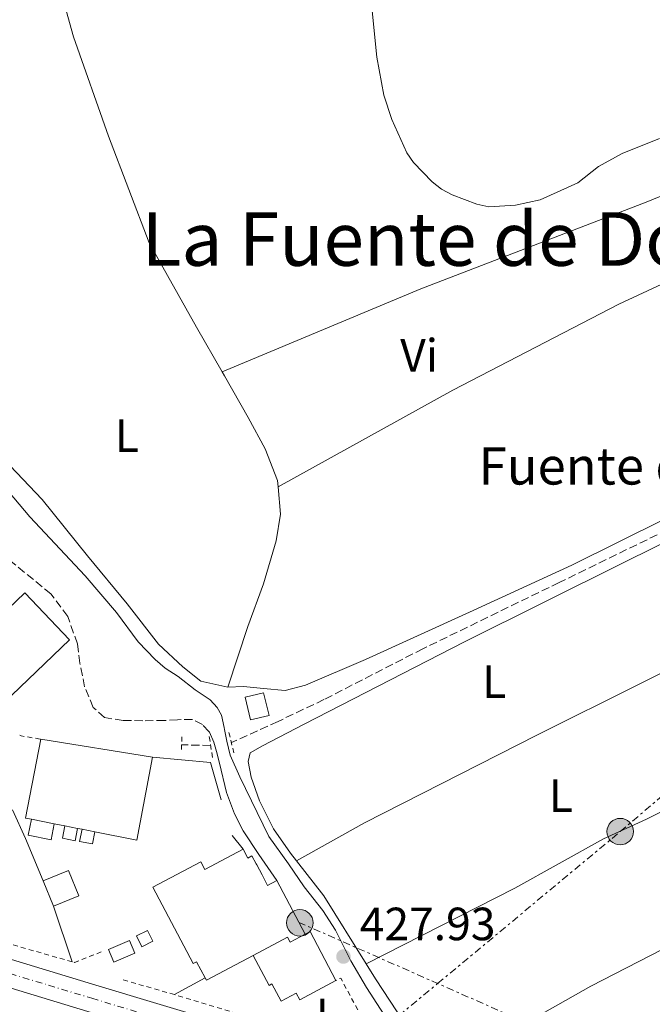
# Model space of a CAD drawing. Units: metres. Extents: x 576928 to 580378, y 4712665 to 4715016.
# Drawn here: x 579952 to 580088, y 4713551 to 4713762 of the extents above; entities that cross this region are included whole.
import ezdxf
from ezdxf.enums import TextEntityAlignment as Align

# ---------------------------------------------------------------- set-up
doc = ezdxf.new("R2010")
doc.units = ezdxf.units.M
doc.header["$MEASUREMENT"] = 0
for name, pattern in [('DGN Style 2', [1.7399219301090239, 1.043953158065414, -0.6959687720436097]), ('DGN Style 3', [2.435890702152634, 1.739921930109024, -0.6959687720436097]), ('DGN Style 4', [2.7856150101045474, 1.391937544087219, -0.6959687720436097, 0.001739921930109024, -0.6959687720436097]), ('DGN Style 7', [3.4798438602180486, 1.565929737098122, -0.6959687720436097, 0.5219765790327072, -0.6959687720436097])]:
    doc.linetypes.add(name, pattern=pattern)
for name, color, linetype, lineweight in [('Barranco lineal', 142, 'DGN Style 3', 13), ('Camino', 7, 'DGN Style 3', 0), ('Carretera', 9, 'Continuous', 0), ('Chamizo-cobertizo', 1, 'Continuous', 0), ('Cota de punto acotado terreno', 7, 'Continuous', 0), ('Curva de nivel intermedia', 30, 'Continuous', 0), ('Edificio', 1, 'Continuous', 13), ('Eje de carretera', 7, 'DGN Style 4', 0), ('Estanque', 4, 'Continuous', 0), ('Etiqueta de uso rústico', 92, 'Continuous', 0), ('Línea  de muro-pared o tapia', 1, 'Continuous', 13), ('Línea blanca (vial)', 7, 'Continuous', 13), ('Línea de asfalto', 7, 'Continuous', 13), ('Línea de cambio de uso (parcela vista)', 92, 'Continuous', 0), ('Línea eléctrica', 6, 'DGN Style 7', 0), ('Margen derecho', 7, 'Continuous', 0), ('Nave industrial', 1, 'Continuous', 13), ('Pontón-alcantarilla (pasos de agua)', 1, 'DGN Style 2', 0), ('Poste tendido eléctrico', 7, 'Continuous', 0), ('Punto acotado terreno (símbolo)', 7, 'Continuous', 0), ('Texto de Fuente', 4, 'Continuous', 0), ('Texto de Área (paraje) menor', 7, 'Continuous', 0), ('Transformador', 7, 'Continuous', 0), ('Verja', 7, 'DGN Style 2', 0), ('Zona ajardinada', 92, 'Continuous', 0)]:
    doc.layers.add(name, color=color, linetype=linetype, lineweight=lineweight)
doc.styles.add('Style-Arial', font='arial.ttf')

# ---------------------------------------------------------------- blocks, each defined once
blk = doc.blocks.new('5PATER')
at = {"layer": 'Estanque', "linetype": 'Continuous', "lineweight": 0}
h = blk.add_hatch(color=51, dxfattribs=at)
edge = h.paths.add_edge_path()
edge.add_ellipse((0, 0), major_axis=(-0.1095731443231308, -0.1110710700762829), ratio=0.9994222409660317, start_angle=0, end_angle=360)
blk = doc.blocks.new('5PELE')
at = {"layer": 'Transformador', "linetype": 'Continuous', "lineweight": 0}
h = blk.add_hatch(color=9, dxfattribs=at)
edge = h.paths.add_edge_path()
edge.add_arc((-2.000000476837158e-05, 0), 0.2850000000000001, 0, 360)
at = {"layer": 'Transformador', "color": 252, "linetype": 'Continuous', "lineweight": 0}
blk.add_circle((-2.000000476837158e-05, 0), 0.2850000000000001, dxfattribs=at)

msp = doc.modelspace()

# ---------------------------------------------------------------- linework, layer by layer
at = {"layer": 'Barranco lineal', "color": 142, "linetype": 'DGN Style 3', "lineweight": 13, "elevation": 426.2599999999948, "flags": 128}
msp.add_lwpolyline([(579992.6299999999, 4713606.34), (579986.3899999997, 4713606.480000001)], dxfattribs=at)
at = {"layer": 'Barranco lineal', "color": 142, "linetype": 'DGN Style 3', "lineweight": 13}
msp.add_polyline3d([(580181.0899999999, 4713706.810000001, 427.0500000000029), (580177.1399999997, 4713700.34, 427.0500000000029), (580172.9600000001, 4713695.07, 427.0099999999948), (580168.1699999999, 4713691.77, 426.8699999999953), (580152.9400000004, 4713682.970000001, 426.7899999999936), (580124.1200000001, 4713668.619999999, 426.7899999999936), (580095.1200000001, 4713654.800000001, 426.429999999993), (580067.5099999999, 4713641.34, 426.2599999999948), (580038.2300000004, 4713627.109999999, 426.3000000000029), (580016.9699999997, 4713616.210000001, 426.3000000000029), (580007.0999999996, 4713611.52, 426.3000000000029), (579997.0700000003, 4713606.980000001, 426.679999999993)], dxfattribs=at)
at = {"layer": 'Camino', "color": 7, "linetype": 'DGN Style 3', "lineweight": 0}
msp.add_polyline3d([(579992.199999998, 4713609.350000001, 428.570000000007), (579990.8799999993, 4713610.850000001, 428.3300000000017), (579988.690000001, 4713611.910000001, 428.2700000000041), (579985.4999999992, 4713611.880000002, 428.0000000000001), (579982.7399999987, 4713611.710000002, 427.8300000000018), (579978.0300000014, 4713611.66, 427.6100000000006), (579973.8200000003, 4713611.689999999, 427.5599999999976), (579969.8199999994, 4713612.369999999, 427.3899999999995), (579967.3999999987, 4713614.52, 427.3899999999995), (579965.539999999, 4713618.930000001, 427.3899999999995), (579964.550000001, 4713624.000000001, 427.3399999999966), (579963.999999999, 4713628.200000001, 427.2799999999988), (579961.909999999, 4713634.060000001, 427.0599999999978), (579958.2999999992, 4713638.880000001, 426.8999999999943), (579949.3000000004, 4713646.270000001, 426.6199999999955), (579936.609999999, 4713659.630000002, 426.3999999999942), (579925.6799999991, 4713671.270000001, 426.3999999999942), (579919.9600000014, 4713677.090000001, 426.5099999999947), (579917.3299999983, 4713679.029999999, 426.5099999999947), (579914.8500000017, 4713680.16, 426.5099999999947), (579914.0499999993, 4713680.230000001, 426.4600000000065), (579913.1000000016, 4713680.020000001, 426.2299999999959)], dxfattribs=at)
at = {"layer": 'Carretera', "color": 9, "linetype": 'Continuous', "lineweight": 0}
for points in [[(579936.6099999995, 4713564.359999999, 426.2599999999948), (579967.949999999, 4713554.880000002, 427.8000000000029), (579994.8599999984, 4713546.810000001, 428.9400000000023)], [(579966.2500000002, 4713549.230000001, 427.8000000000029), (579934.8599999994, 4713558.730000001, 426.2599999999948)]]:
    msp.add_polyline3d(points, dxfattribs=at)
at = {"layer": 'Chamizo-cobertizo', "color": 1, "linetype": 'Continuous', "lineweight": 0, "flags": 128}
for points, elevation in [([(579954.1299999999, 4713590.51), (579953.4500000002, 4713587.08), (579958.3399999999, 4713586.109999999), (579959.0199999996, 4713589.539999999)], 429.820000000007), ([(579961.2999999998, 4713589.09), (579960.7699999996, 4713586.42), (579963.5099999999, 4713585.880000001), (579964.04, 4713588.550000001)], 428.8999999999942), ([(579964.9900000002, 4713588.359999999), (579964.4800000004, 4713585.76), (579967.2300000004, 4713585.220000001), (579967.75, 4713587.810000001)], 428.8999999999942), ([(579958.8399999999, 4713571.84), (579964.29, 4713574.050000001), (579962.0899999999, 4713579.480000001), (579956.6299999999, 4713577.27)], 429.9499999999971), ([(579956.6299999999, 4713577.27), (579958.8399999999, 4713571.84)], 429.9499999999971), ([(579979.0300000003, 4713566.65), (579976.6699999999, 4713565.460000001), (579977.8300000001, 4713563.140000001), (579980.2000000002, 4713564.32), (579979.0300000003, 4713566.65)], 430.2599999999948)]:
    msp.add_lwpolyline(points, dxfattribs=dict(at, elevation=elevation))
for points, elevation in [([(579964.29, 4713574.050000001), (579958.8399999999, 4713571.84), (579956.6299999999, 4713577.27), (579962.0899999999, 4713579.480000001), (579964.29, 4713574.050000001)], 429.9499999999971), ([(579980.2000000002, 4713564.32), (579977.8300000001, 4713563.140000001), (579976.6699999999, 4713565.460000001), (579979.0300000003, 4713566.65), (579980.2000000002, 4713564.32)], 430.2599999999948)]:
    msp.add_lwpolyline(points, close=True, dxfattribs=dict(at, elevation=elevation))
at = {"layer": 'Chamizo-cobertizo', "color": 1, "linetype": 'Continuous', "lineweight": 0, "extrusion": (0.01717313924823043, -0.04055018743782393, 0.999029912258446), "elevation": -180746.3454604696, "flags": 128}
msp.add_lwpolyline([(2372219.240154707, 4110224.289649616), (2372214.342379702, 4110224.289649616), (2372214.353364282, 4110227.241730126), (2372219.247239557, 4110227.232530796), (2372219.240154707, 4110224.289649616)], close=True, dxfattribs=at)
at = {"layer": 'Chamizo-cobertizo', "color": 1, "linetype": 'Continuous', "lineweight": 0, "extrusion": (0.01717313924823043, -0.04055018743782393, 0.999029912258446), "elevation": -180746.3453793692, "flags": 128}
msp.add_lwpolyline([(2372219.247239557, 4110227.232530796), (2372214.353364282, 4110227.241730126), (2372214.342379702, 4110224.289649616), (2372219.240154707, 4110224.289649616), (2372219.247239557, 4110227.232530796)], dxfattribs=at)
at = {"layer": 'Chamizo-cobertizo', "color": 1, "linetype": 'Continuous', "lineweight": 0}
for points in [[(580005.1699999999, 4713612.800000001, 430.5899999999965), (580001.2000000002, 4713611.850000001, 430.3500000000058), (580000.04, 4713616.710000001, 430.3500000000058), (580004, 4713617.66, 430.7400000000052)], [(579959.0199999996, 4713589.539999999, 430.9900000000052), (579958.3399999999, 4713586.109999999, 429.820000000007), (579953.4500000002, 4713587.08, 429.820000000007), (579954.1299999999, 4713590.51, 429.820000000007)], [(579964.04, 4713588.550000001, 431.1199999999953), (579963.5099999999, 4713585.880000001, 428.8999999999942), (579960.7699999996, 4713586.42, 428.8999999999942), (579961.2999999998, 4713589.09, 428.8999999999942)], [(579967.75, 4713587.810000001, 431.2200000000012), (579967.2300000004, 4713585.220000001, 428.8999999999942), (579964.4800000004, 4713585.76, 428.8999999999942), (579964.9900000002, 4713588.359999999, 428.8999999999942)]]:
    msp.add_polyline3d(points, close=True, dxfattribs=at)
msp.add_polyline3d([(580001.2000000002, 4713611.850000001, 430.3500000000058), (580000.04, 4713616.710000001, 430.3500000000058), (580004, 4713617.66, 430.7400000000052), (580005.1699999999, 4713612.800000001, 430.5899999999965), (580001.2000000002, 4713611.850000001, 430.3500000000058)], dxfattribs=at)
at = {"layer": 'Curva de nivel intermedia', "color": 30, "linetype": 'Continuous', "lineweight": 0, "elevation": 430, "flags": 128}
msp.add_lwpolyline([(580027.2300000022, 4713764.84), (580028.3099999996, 4713754.130000001), (580029.8499999996, 4713745.949999998), (580031.5500000005, 4713740.730000001), (580034.8000000005, 4713733.619999999), (580036.2100000009, 4713731.490000002), (580040.2200000008, 4713727.369999999), (580042.2000000012, 4713725.769999999), (580044.5300000003, 4713724.56), (580049.8299999998, 4713722.559999999), (580052.3800000002, 4713722.009999999), (580058.1400000004, 4713722.38), (580063.3900000007, 4713723.539999999), (580071.5, 4713727.15), (580075.9700000003, 4713730.680000001), (580081.0199999996, 4713733.480000001), (580089.0799999996, 4713736.679999999)], dxfattribs=at)
at = {"layer": 'Edificio', "color": 51, "linetype": 'Continuous', "lineweight": 13, "extrusion": (0.268782247015577, 0.1424469187152552, 0.9526095627473969), "elevation": 827744.3657401169, "flags": 128}
msp.add_lwpolyline([(3893223.25714643, -2590708.352609319), (3893223.260265452, -2590709.601805169), (3893211.365518713, -2590709.601805169)], dxfattribs=at)
at = {"layer": 'Edificio', "color": 1, "linetype": 'Continuous', "lineweight": 13}
msp.add_polyline3d([(580001.7599999999, 4713561.26, 435.4100000000035), (580009.1399999997, 4713565.17, 436.0299999999989), (580009.7100000001, 4713564.100000001, 436.0299999999989), (580012.9299999997, 4713565.810000001, 434.8699999999953), (580013.9800000004, 4713566.369999999, 434.4900000000052), (580019.5499999998, 4713555.859999999, 434.4900000000052), (580011.75, 4713551.730000001, 434.4900000000052), (580010.9900000002, 4713553.17, 435.6699999999983), (580007.75, 4713551.449999999, 435.5399999999936), (580005.79, 4713555.16, 435.4100000000035), (580005.1699999999, 4713554.83, 435.4100000000035)], close=True, dxfattribs=at)
at = {"layer": 'Edificio', "color": 51, "linetype": 'Continuous', "lineweight": 13}
for points in [[(580001.7599999999, 4713561.26, 435.4100000000035), (580009.1399999997, 4713565.17, 436.0299999999989), (580009.7100000001, 4713564.100000001, 436.0299999999989), (580012.9299999997, 4713565.810000001, 434.8699999999953)], [(580019.5499999998, 4713555.859999999, 434.4900000000052), (580011.75, 4713551.730000001, 434.4900000000052), (580010.9900000002, 4713553.17, 435.6699999999983), (580007.75, 4713551.449999999, 435.5399999999936), (580005.79, 4713555.16, 435.4100000000035), (580005.1699999999, 4713554.83, 435.4100000000035), (580001.7599999999, 4713561.26, 435.4100000000035)]]:
    msp.add_polyline3d(points, dxfattribs=at)
at = {"layer": 'Eje de carretera', "color": 7, "linetype": 'DGN Style 4', "lineweight": 0}
msp.add_polyline3d([(579935.7399999973, 4713561.540000001, 426.2599999999948), (579967.1000000014, 4713552.050000001, 427.8000000000029), (579993.9999999995, 4713543.99, 428.9400000000023), (580006.0100000014, 4713540.310000001, 429.3999999999941), (580011.9999999994, 4713538.42, 429.520000000004), (580017.7799999996, 4713536.510000002, 429.5299999999989), (580029.2699999985, 4713532.460000001, 429.4199999999984), (580034.6599999998, 4713530.500000001, 429.3399999999965), (580037.3099999984, 4713529.400000001, 429.350000000006), (580044.6900000012, 4713526.090000001, 429.1399999999995), (580159.7499999994, 4713460.24, 425.5700000000071), (580272.55, 4713393.430000001, 424.6100000000007), (580287.4915574668, 4713387.454612876, 424.6037999999971)], dxfattribs=at)
at = {"layer": 'Línea  de muro-pared o tapia', "color": 1, "linetype": 'Continuous', "lineweight": 13, "extrusion": (0.008623559018701769, 0.02374139047123183, 0.99968093940434), "elevation": 117338.5945881295, "flags": 128}
msp.add_lwpolyline([(1064097.105968906, -4626910.203687189), (1064101.986201596, -4626916.933949361), (1064114.071376685, -4626913.766767163)], dxfattribs=at)
at = {"layer": 'Línea  de muro-pared o tapia', "color": 1, "linetype": 'Continuous', "lineweight": 13, "extrusion": (-0.0814934846938309, 0.09998360307775486, 0.991646152147048), "elevation": 424441.6411996354, "flags": 128}
msp.add_lwpolyline([(-3427580.710010832, -3259726.097056364), (-3427580.710010832, -3259729.895858807)], dxfattribs=at)
at = {"layer": 'Línea  de muro-pared o tapia', "color": 1, "linetype": 'Continuous', "lineweight": 13, "elevation": 431.320000000007, "flags": 128}
msp.add_lwpolyline([(579991.4199999999, 4713556.449999999), (579984.8899999997, 4713552.84)], dxfattribs=at)
at = {"layer": 'Línea blanca (vial)', "color": 7, "linetype": 'Continuous', "lineweight": 13}
for points in [[(579812.6999999996, 4713598.790000003, 422.229999999996), (579827.4699999974, 4713594.300000002, 422.2599999999949), (579841.3700000002, 4713589.930000001, 422.3699999999955), (579850.6099999984, 4713586.920000002, 422.5200000000043), (579869.0300000005, 4713580.770000001, 422.9600000000065), (579879.2800000011, 4713577.310000001, 423.3000000000029), (579886.1099999996, 4713575.000000001, 423.5899999999967), (579899.7499999986, 4713570.37, 424.2799999999989), (579916.109999998, 4713564.750000001, 425.2899999999937), (579922.3399999996, 4713562.680000001, 425.6199999999955), (579934.8599999989, 4713558.730000001, 426.2599999999948), (579966.2499999999, 4713549.230000002, 427.8000000000029), (579993.1400000012, 4713541.17, 428.9400000000023), (580006.0599999983, 4713537.390000002, 429.4700000000013), (580012.7199999992, 4713535.380000001, 429.5800000000018), (580015.6700000018, 4713534.450000001, 429.570000000007), (580021.5399999992, 4713532.510000001, 429.4900000000054), (580025.9200000024, 4713530.970000001, 429.429999999993), (580029.0799999984, 4713529.790000003, 429.3999999999941), (580035.3099999981, 4713527.24, 429.300000000003), (580043.4100000004, 4713523.78, 429.0800000000018), (580043.9600000003, 4713523.529999999, 429.0599999999977)], [(579928.8199999994, 4713566.82, 425.8600000000006), (579936.609999999, 4713564.359999999, 426.2599999999948), (579967.9499999986, 4713554.880000004, 427.8000000000029), (579994.8599999979, 4713546.810000001, 428.9400000000023), (580006.8999999987, 4713543.120000001, 429.350000000006), (580012.9099999992, 4713541.220000001, 429.4700000000013), (580018.7299999995, 4713539.310000002, 429.5099999999948), (580023.5699999988, 4713537.600000001, 429.4799999999959)]]:
    msp.add_polyline3d(points, dxfattribs=at)
at = {"layer": 'Línea de asfalto', "color": 7, "linetype": 'Continuous', "lineweight": 13}
for points in [[(580006.8200000006, 4713577.340000002, 428.8800000000048), (580002.9899999973, 4713582.960000001, 428.7700000000043), (579999.600000001, 4713588.01, 428.7700000000043), (579997.7500000001, 4713591.689999999, 428.6600000000035), (579996.0300000013, 4713596.24, 428.6000000000059), (579994.5199999983, 4713602.540000001, 428.6000000000059), (579993.9100000003, 4713605.070000002, 428.6000000000059), (579993.3099999989, 4713607.029999999, 428.6000000000059), (579992.35, 4713609.190000001, 428.6000000000059), (579992.199999998, 4713609.350000001, 428.570000000007)], [(580031.3099999991, 4713546.320000002, 429.429999999993), (580026.0900000001, 4713554.350000001, 429.1000000000058), (580022.760000002, 4713560.119999999, 429.1000000000058), (580019.4299999992, 4713566.690000001, 429.1000000000058), (580016.699999998, 4713570.940000001, 429.0399999999937), (580012.7300000003, 4713575.980000001, 429.0399999999937), (580009.3399999996, 4713580.949999999, 428.9900000000052), (580005.1499999987, 4713586.78, 428.6000000000059), (579998.9200000013, 4713599.640000002, 428.7100000000065), (579996.8400000005, 4713604.26, 428.6600000000035), (579996.0899999995, 4713607.300000002, 428.6000000000059), (579995.629999999, 4713609.750000002, 428.6000000000059)]]:
    msp.add_polyline3d(points, dxfattribs=at)
at = {"layer": 'Línea de cambio de uso (parcela vista)', "color": 92, "linetype": 'Continuous', "lineweight": 0, "extrusion": (-0.6403105671427066, -0.2489548894362885, 0.7266524895926189), "elevation": -1544510.244294868, "flags": 128}
msp.add_lwpolyline([(-4183056.636712962, 1634264.990893754), (-4183049.862102053, 1634265.500351317), (-4183040.029470032, 1634265.820581784)], dxfattribs=at)
at = {"layer": 'Línea de cambio de uso (parcela vista)', "color": 92, "linetype": 'Continuous', "lineweight": 0, "extrusion": (0.0997128682050967, 0.05173597017440397, 0.9936703343183927), "elevation": 302122.0005645197, "flags": 128}
msp.add_lwpolyline([(3916814.04561896, -2668624.023062035), (3916804.644494361, -2668625.803442975), (3916787.507854898, -2668627.138728679)], dxfattribs=at)
at = {"layer": 'Línea de cambio de uso (parcela vista)', "color": 92, "linetype": 'Continuous', "lineweight": 0, "extrusion": (-0.007670875170155061, 0.02250374681156435, 0.9997173295754981), "elevation": 102051.5645725386, "flags": 128}
msp.add_lwpolyline([(-2069737.910465791, -4273158.362358881), (-2069737.910465792, -4273145.744177554)], dxfattribs=at)
at = {"layer": 'Línea de cambio de uso (parcela vista)', "color": 92, "linetype": 'Continuous', "lineweight": 0}
for points in [[(579957.7599999999, 4713779.57, 428.3899999999995), (579958.7000000002, 4713774.52, 428.2400000000052), (579963.1900000004, 4713758.529999999, 427.5800000000018), (579970.6799999997, 4713737.15, 427.8600000000006), (579979.4299999997, 4713714.289999999, 428.6100000000006), (579989.6100000005, 4713696.140000001, 429.0800000000018), (579995.1200000001, 4713686.600000001, 429.0800000000018)], [(579867.7599999999, 4713765.199999999, 425.9900000000052), (579876.6299999999, 4713755.050000001, 426.0899999999965), (579899.54, 4713721.609999999, 426.929999999993), (579922.4000000004, 4713694.34, 427.679999999993), (579935.1299999999, 4713679.91, 427.7700000000041), (579945.3399999999, 4713670.77, 427.7700000000041), (579956.4299999997, 4713659.16, 427.9600000000065), (579966.1799999997, 4713647.050000001, 428.4199999999983), (579974.6699999999, 4713636.77, 428.7100000000065), (579981.4199999999, 4713628.09, 429.3600000000006), (579986.6500000004, 4713623.210000001, 429.3600000000006), (579990.5099999999, 4713620.16, 429.4499999999971), (579996.3200000003, 4713618.859999999, 429.5500000000029)], [(579995.1200000001, 4713686.600000001, 429.0800000000018), (580037.75, 4713704.4, 430.5800000000018), (580086.1600000003, 4713723.029999999, 429.8300000000018), (580122.0300000003, 4713737.710000001, 430.5800000000018), (580148.5599999996, 4713749.470000001, 430.8999999999942)], [(579996.3200000003, 4713618.859999999, 429.5500000000029), (579999.6500000004, 4713619.02, 429.5500000000029), (580003.9699999997, 4713618.57, 429.2700000000041), (580008.6600000003, 4713618.130000001, 428.8899999999995), (580012.9699999997, 4713619.279999999, 428.5200000000041), (580025.8600000005, 4713624.84, 427.8600000000006), (580048.2100000001, 4713634.939999999, 428.1399999999995), (580070.1900000004, 4713645.029999999, 428.1399999999995), (580110.3200000003, 4713664.939999999, 427.3000000000029), (580136.7000000002, 4713678.779999999, 427.3000000000029), (580155.6100000005, 4713687.730000001, 427.5800000000018), (580164.5599999996, 4713692.26, 427.679999999993), (580169.9199999999, 4713698.730000001, 428.1399999999995), (580173.8099999996, 4713705.060000001, 428.6100000000006), (580174.2400000002, 4713710.619999999, 428.8899999999995), (580172.5800000001, 4713716.52, 428.9900000000052), (580167.1799999997, 4713725.59, 429.3600000000006), (580158.0700000003, 4713736.109999999, 430.1100000000006), (580157.6200000001, 4713736.730000001, 430.1499999999942)], [(580007.0999999996, 4713661.890000001, 429.1100000000006), (580044.6399999997, 4713682.640000001, 429.2700000000041), (580080.3399999999, 4713701.140000001, 428.9900000000052), (580119.3899999997, 4713719.300000001, 429.1699999999983), (580139.7699999996, 4713728.15, 429.6399999999995), (580157.6200000001, 4713736.730000001, 430.1499999999942)], [(580189.8200000003, 4713671.100000001, 428.1699999999983), (580185.5300000003, 4713684.470000001, 428.1100000000006), (580182.4699999997, 4713694.49, 428.1699999999983), (580181.7999999998, 4713697.680000001, 428.1699999999983), (580180.3499999996, 4713699.5, 428.1699999999983), (580175.1399999997, 4713694.02, 428.1100000000006), (580169.75, 4713689.49, 427.8000000000029), (580159.2000000002, 4713683.4, 427.679999999993), (580142.7699999996, 4713674.930000001, 427.6199999999953), (580114.5599999996, 4713662.029999999, 427.7400000000052), (580081.3700000001, 4713645.65, 427.5), (580047.1399999997, 4713628.609999999, 427.5599999999977), (580012.6799999997, 4713610.939999999, 427.8000000000029), (580003.79, 4713606.300000001, 428.1100000000006), (580001.0899999999, 4713604.75, 428.1100000000006), (580000.7100000001, 4713602.91, 428.1699999999983), (580001.2999999998, 4713599.57, 428.1699999999983), (580003.1100000005, 4713594.480000001, 428.3500000000058), (580006.1299999999, 4713588.439999999, 428.4700000000012), (580009.7699999996, 4713583.210000001, 428.4700000000012), (580011.0700000003, 4713581.560000001, 428.429999999993)], [(579995.1200000001, 4713686.600000001, 429.0800000000018), (579995.6299999999, 4713685.720000001, 429.0800000000018), (580000.6600000003, 4713676.76, 429.0800000000018), (580004.3099999996, 4713670.01, 429.0800000000018), (580006.9699999997, 4713663.26, 429.0800000000018), (580007.0999999996, 4713661.890000001, 429.1100000000006)], [(580007.0999999996, 4713661.890000001, 429.1100000000006), (580007.6600000003, 4713655.99, 429.2700000000041), (580006.7300000004, 4713650.300000001, 429.3600000000006), (580003.9900000002, 4713641.02, 429.2700000000041), (580000.6299999999, 4713631.859999999, 429.1699999999983), (579996.3200000003, 4713618.859999999, 429.5500000000029)], [(580154.9400000004, 4713653.640000001, 427.2200000000012), (580106.9800000004, 4713630.58, 426.7799999999989), (580062.6699999999, 4713608.58, 427.0200000000041), (580025.6699999999, 4713589.76, 427.7400000000052), (580011.0700000003, 4713581.560000001, 428.429999999993)], [(580026.04, 4713559.430000001, 428.0800000000018), (580057.9800000004, 4713575.720000001, 427.1999999999971), (580077.0300000003, 4713586.300000001, 426.7799999999989), (580086.2400000002, 4713590.539999999, 426.4700000000012), (580116.2599999999, 4713605.539999999, 426.6499999999942), (580150.0899999999, 4713621.850000001, 427.1399999999995), (580158.0300000003, 4713625.74, 427.2200000000012)], [(580194.79, 4713617.34, 427.679999999993), (580159.7699999996, 4713600.220000001, 426.7799999999989), (580110.0800000001, 4713573.050000001, 426.8399999999965), (580074.2699999996, 4713554.640000001, 426.5899999999965), (580042.1200000001, 4713536.51, 428.5)], [(580026.04, 4713559.430000001, 428.0800000000018), (580028.0099999999, 4713556.26, 428.0500000000029), (580037.3300000001, 4713542.07, 428.2299999999959), (580040.8899999997, 4713537.789999999, 428.4700000000012), (580042.1200000001, 4713536.51, 428.5)]]:
    msp.add_polyline3d(points, dxfattribs=at)
at = {"layer": 'Línea eléctrica', "color": 6, "linetype": 'DGN Style 7', "lineweight": 0, "extrusion": (-0.3739837568650087, -0.8728800075742298, 0.3133953445384066), "elevation": -4331160.048869935, "flags": 128}
msp.add_lwpolyline([(-1323076.51782318, 1429822.824657318), (-1323123.407332037, 1429823.393304186), (-1323142.870392291, 1429824.018398869), (-1323175.208978802, 1429825.057122801)], dxfattribs=at)
at = {"layer": 'Línea eléctrica', "color": 6, "linetype": 'DGN Style 7', "lineweight": 0}
msp.add_polyline3d([(580085.8900000006, 4713244.199999998, 426.0399999999936), (580045.0100000014, 4713374.42, 425.2700000000041), (580026.0152609734, 4713433.272019556, 426.7927000000054), (579998.2300000011, 4713519.36, 429.0200000000041), (580041.3869816066, 4713555.235092261, 427.7837), (580080.6099999989, 4713587.84, 426.6600000000035), (580192.2399999984, 4713683.430000001, 428.9499999999971), (580279.75, 4713755.160000001, 431.2400000000052), (580360.7100000005, 4713823.67, 438.9100000000035)], dxfattribs=at)
at = {"layer": 'Margen derecho', "color": 7, "linetype": 'Continuous', "lineweight": 0}
msp.add_polyline3d([(579995.629999999, 4713609.750000002, 428.6000000000059), (579995.5500000007, 4713610.200000001, 428.6000000000059), (579994.9400000006, 4713612.87, 428.6000000000059), (579994.050000001, 4713614.53, 428.550000000003), (579992.5100000009, 4713616.12, 428.4900000000054), (579989.3000000012, 4713618.260000001, 428.4900000000054), (579985.6399999999, 4713621.12, 428.3800000000046), (579982.8599999994, 4713622.980000001, 428.0500000000029), (579980.6700000011, 4713624.77, 427.8899999999994), (579977.0700000003, 4713628.580000001, 427.4499999999971), (579972.3699999996, 4713634.92, 426.9499999999972), (579965.6799999998, 4713642.760000001, 426.5099999999947), (579953.7999999998, 4713655.41, 426.4600000000065), (579944.1799999997, 4713666.78, 426.2899999999937), (579929.4400000008, 4713681.060000001, 426.1799999999931), (579925.109999999, 4713685.949999999, 426.1300000000048), (579920.1099999989, 4713692.65, 426.1799999999931), (579914.4400000006, 4713700.280000002, 426.3500000000058), (579909.7399999977, 4713705.820000002, 426.3500000000058), (579905.1199999999, 4713711.15, 426.3500000000058), (579902.8399999999, 4713713.949999999, 426.2899999999937), (579900.2699999994, 4713716.470000001, 426.2400000000054), (579898.0799999969, 4713717.890000002, 426.1799999999931), (579895.8299999982, 4713718.41, 426.1799999999931)], dxfattribs=at)
at = {"layer": 'Nave industrial', "color": 1, "linetype": 'Continuous', "lineweight": 13, "extrusion": (-0.035889678466465, -0.02713842531745254, 0.9989872055491316), "elevation": -148303.3576664315, "flags": 128}
msp.add_lwpolyline([(-3409927.96264044, 3302223.474906379), (-3409928.960140341, 3302222.585921595), (-3409940.435592309, 3302235.476200962)], dxfattribs=at)
at = {"layer": 'Nave industrial', "color": 1, "linetype": 'Continuous', "lineweight": 13, "elevation": 431.4100000000035, "flags": 128}
msp.add_lwpolyline([(579956.1699999999, 4713607.689999999), (579980.1299999999, 4713603.82)], dxfattribs=at)
at = {"layer": 'Nave industrial', "color": 1, "linetype": 'Continuous', "lineweight": 13, "extrusion": (-0.02412410303263328, 0.006790510483297113, 0.9996859089835403), "elevation": 18447.55023881387, "flags": 128}
msp.add_lwpolyline([(-4694427.499101519, -718643.3418585625), (-4694409.466886804, -718641.7457907457), (-4694408.733597137, -718650.9231806945)], dxfattribs=at)
at = {"layer": 'Nave industrial', "color": 1, "linetype": 'Continuous', "lineweight": 13, "extrusion": (-0.02360399452401176, 0.00468218296688874, 0.9997104223749871), "elevation": 8811.404319801119, "flags": 128}
msp.add_lwpolyline([(-4736348.013052474, -348150.6292353239), (-4736348.013052474, -348155.6159576941)], dxfattribs=at)
at = {"layer": 'Nave industrial', "color": 1, "linetype": 'Continuous', "lineweight": 13, "extrusion": (-0.02532067440143257, 0.004997501517498562, 0.9996668887316611), "elevation": 9302.063799795902, "flags": 128}
msp.add_lwpolyline([(-4736679.501186676, -343595.9535789498), (-4736679.501186676, -343598.2783370019)], dxfattribs=at)
at = {"layer": 'Nave industrial', "color": 1, "linetype": 'Continuous', "lineweight": 13, "extrusion": (-0.02458454422395117, 0.004845129146442693, 0.9996860131605599), "elevation": 9010.778312255945, "flags": 128}
msp.add_lwpolyline([(-4736774.647154561, -342286.7806338459), (-4736774.647154562, -342289.5742157761)], dxfattribs=at)
at = {"layer": 'Nave industrial', "color": 1, "linetype": 'Continuous', "lineweight": 13, "extrusion": (-0.03034982508752016, 0.006069965065032878, 0.9995209070556084), "elevation": 11440.42411183725, "flags": 128}
msp.add_lwpolyline([(-4735794.150796285, -355524.5153619373), (-4735794.150796284, -355525.4846400196)], dxfattribs=at)
at = {"layer": 'Nave industrial', "color": 1, "linetype": 'Continuous', "lineweight": 13, "extrusion": (-0.02438608898779989, 0.004859546705437177, 0.9996908039337448), "elevation": 9193.84161979257, "flags": 128}
msp.add_lwpolyline([(-4736040.881885199, -352285.4779290295), (-4736040.881885199, -352288.2930666811)], dxfattribs=at)
at = {"layer": 'Nave industrial', "color": 1, "linetype": 'Continuous', "lineweight": 13, "extrusion": (-0.0232954249387423, 0.04396010630950572, 0.9987616493589352), "elevation": 194129.3905710471, "flags": 128}
msp.add_lwpolyline([(-2719579.323262256, -3888498.620585251), (-2719579.323262256, -3888485.555536457)], dxfattribs=at)
at = {"layer": 'Nave industrial', "color": 1, "linetype": 'Continuous', "lineweight": 13, "extrusion": (0.05450040427123386, -0.1601883855699784, 0.9855807359434111), "elevation": -723020.602821444, "flags": 128}
msp.add_lwpolyline([(2067307.843934453, 4213969.799041869), (2067296.603291548, 4213967.966953697), (2067296.50570308, 4213968.557949881)], dxfattribs=at)
at = {"layer": 'Nave industrial', "color": 1, "linetype": 'Continuous', "lineweight": 13}
for points in [[(579944.4699999997, 4713612.01, 430.8800000000047), (579943.9600000001, 4713611.52, 430.8800000000047), (579936.0099999999, 4713619.850000001, 430.9499999999971), (579934.3399999999, 4713621.600000001, 430.9700000000012), (579952.6799999997, 4713639.09, 430.9700000000012), (579962.29, 4713629.01, 431.0500000000029)], [(579967.75, 4713587.810000001, 431.2200000000012), (579964.9900000002, 4713588.359999999, 431.1499999999942), (579964.04, 4713588.550000001, 431.1199999999953), (579961.2999999998, 4713589.09, 431.0500000000029), (579959.0199999996, 4713589.539999999, 430.9900000000052), (579954.1299999999, 4713590.51, 430.8699999999953), (579952.8200000003, 4713590.77, 430.8300000000018), (579956.1699999999, 4713607.689999999, 431.4100000000035), (579980.1299999999, 4713603.82, 431.4100000000035), (579976.7800000003, 4713586.029999999, 431.4499999999971)], [(580012.9299999997, 4713565.810000001, 432.7200000000012), (580009.7100000001, 4713564.100000001, 436.0299999999989), (580009.1399999997, 4713565.17, 436.0299999999989), (580001.7599999999, 4713561.26, 435.4100000000035), (579991.7000000002, 4713555.930000001, 432.7700000000041), (579991.4199999999, 4713556.449999999, 432.8699999999953), (579989.5800000001, 4713559.91, 433.5200000000041), (579988.8600000005, 4713559.529999999, 433.429999999993), (579980.1699999999, 4713575.930000001, 431.8899999999995), (579990.4800000004, 4713581.390000001, 431.4900000000052), (579991.3799999999, 4713579.680000001, 431.4499999999971), (579999.6399999997, 4713584.060000001, 431.4100000000035), (580000.6299999999, 4713582.180000001, 431.7100000000065), (580001.5, 4713582.640000001, 431.7599999999948), (580002.4100000003, 4713580.939999999, 432.070000000007), (580002.5300000003, 4713580.699999999, 432.1100000000006), (580003.6699999999, 4713578.550000001, 433.2100000000065), (580004.8600000005, 4713576.300000001, 433.1199999999953), (580006.8200000003, 4713577.34, 432.070000000007)]]:
    msp.add_polyline3d(points, close=True, dxfattribs=at)
for points in [[(579936.0099999999, 4713619.850000001, 430.9499999999971), (579934.3399999999, 4713621.600000001, 430.9700000000012), (579952.6799999997, 4713639.09, 430.9700000000012), (579962.29, 4713629.01, 431.0500000000029), (579944.4699999997, 4713612.01, 430.8800000000047)], [(579991.4199999999, 4713556.449999999, 432.8699999999953), (579989.5800000001, 4713559.91, 433.5200000000041), (579988.8600000005, 4713559.529999999, 433.429999999993), (579980.1699999999, 4713575.930000001, 431.8899999999995), (579990.4800000004, 4713581.390000001, 431.4900000000052), (579991.3799999999, 4713579.680000001, 431.4499999999971), (579999.6399999997, 4713584.060000001, 431.4100000000035)], [(579999.6399999997, 4713584.060000001, 431.4100000000035), (580000.6299999999, 4713582.180000001, 431.7100000000065), (580001.5, 4713582.640000001, 431.7599999999948), (580002.4100000003, 4713580.939999999, 432.070000000007), (580002.5300000003, 4713580.699999999, 432.1100000000006), (580003.6699999999, 4713578.550000001, 433.2100000000065), (580004.8600000005, 4713576.300000001, 433.1199999999953), (580006.8200000003, 4713577.34, 432.070000000007)]]:
    msp.add_polyline3d(points, dxfattribs=at)
at = {"layer": 'Pontón-alcantarilla (pasos de agua)', "color": 1, "linetype": 'DGN Style 2', "lineweight": 0, "extrusion": (0.0002051194489718865, 0.02338361695979151, 0.9997265448030724), "elevation": 110767.2890134075, "flags": 128}
msp.add_lwpolyline([(-538618.2469273034, -4717214.003624967), (-538618.2469273035, -4717210.582557882)], dxfattribs=at)
at = {"layer": 'Pontón-alcantarilla (pasos de agua)', "color": 1, "linetype": 'DGN Style 2', "lineweight": 0, "extrusion": (-0.003976911177876196, 0.02510425182012148, 0.9996769281713144), "elevation": 116453.3518347444, "flags": 128}
msp.add_lwpolyline([(-1310362.277902055, -4563319.323050984), (-1310362.277902055, -4563314.208424897)], dxfattribs=at)
at = {"layer": 'Pontón-alcantarilla (pasos de agua)', "color": 1, "linetype": 'DGN Style 2', "lineweight": 0, "extrusion": (-0.01250729585802986, 0.05312732090980517, 0.9985094167424092), "elevation": 243594.9289213577, "flags": 128}
msp.add_lwpolyline([(-1644716.847645736, -4448603.76002586), (-1644716.847645736, -4448598.996350808)], dxfattribs=at)
at = {"layer": 'Verja', "color": 7, "linetype": 'DGN Style 2', "lineweight": 0, "extrusion": (-0.005068903542011143, 0.1642324761890207, 0.9864086374224956), "elevation": 771609.3612000522, "flags": 128}
msp.add_lwpolyline([(-725088.0679652354, -4629612.951369812), (-725088.3925637528, -4629612.768788864), (-725092.6086425354, -4629611.916744439)], dxfattribs=at)
at = {"layer": 'Verja', "color": 7, "linetype": 'DGN Style 2', "lineweight": 0, "extrusion": (-0.05304852914805937, -0.008062067418290146, 0.9985593906344131), "elevation": -68339.26443183311, "flags": 128}
msp.add_lwpolyline([(-4572912.172743228, 1279768.76694567), (-4572926.165196322, 1279738.01643744), (-4572951.165998192, 1279733.17090281)], dxfattribs=at)
at = {"layer": 'Verja', "color": 7, "linetype": 'DGN Style 2', "lineweight": 0, "extrusion": (-0.04633847221153653, -0.0195081830720479, 0.9987352886457594), "elevation": -118399.5566563658, "flags": 128}
msp.add_lwpolyline([(-4119243.679186003, 2360475.449684741), (-4119243.819545948, 2360469.283900194), (-4119244.138702785, 2360468.886107643)], dxfattribs=at)
at = {"layer": 'Verja', "color": 7, "linetype": 'DGN Style 2', "lineweight": 0, "extrusion": (-0.04863588761859334, 0.01390196787716269, 0.99871982343633), "elevation": 37749.19954491436, "flags": 128}
msp.add_lwpolyline([(-4691443.923369111, -736812.0146708805), (-4691443.923369111, -736824.0738831267)], dxfattribs=at)
at = {"layer": 'Verja', "color": 7, "linetype": 'DGN Style 2', "lineweight": 0, "extrusion": (-0.008341683771305067, 0.01560203813985859, 0.9998434841102591), "elevation": 69133.20125001327, "flags": 128}
msp.add_lwpolyline([(580010.9484589003, 4713038.518458219), (580003.9665327085, 4713051.45003224), (580002.9565678576, 4713050.909966501)], dxfattribs=at)
at = {"layer": 'Verja', "color": 7, "linetype": 'DGN Style 2', "lineweight": 0, "extrusion": (0.1636409188241942, 0.5457288600293707, 0.8218282430151795), "elevation": 2667584.604220449, "flags": 128}
msp.add_lwpolyline([(798250.9709701764, -3847164.617504637), (798278.1740778526, -3847165.705729247), (798292.8316936203, -3847165.705729247)], dxfattribs=at)

# ---------------------------------------------------------------- block references
at = {"layer": 'Poste tendido eléctrico', "color": 7, "linetype": 'Continuous', "lineweight": 0, "xscale": 10, "yscale": 10, "zscale": 10}
for p in [(580080.6099999989, 4713587.84, 426.6600000000035), (580011.7899999998, 4713568.270000001, 429)]:
    msp.add_blockref('5PELE', p, dxfattribs=at)
at = {"layer": 'Punto acotado terreno (símbolo)', "color": 7, "linetype": 'Continuous', "lineweight": 0, "xscale": 10, "yscale": 10, "zscale": 10}
msp.add_blockref('5PATER', (580021.149999998, 4713561.020000001, 427.929999999993), dxfattribs=at)

# ---------------------------------------------------------------- texts
at = {"layer": 'Cota de punto acotado terreno', "color": 7, "linetype": 'Continuous', "lineweight": 0, "style": 'Style-Arial'}
msp.add_text('427.93', height=7.000000000000002, dxfattribs=at).set_placement((580024.6499999989, 4713564.52, 427.929999999993))
at = {"layer": 'Etiqueta de uso rústico', "color": 92, "linetype": 'Continuous', "lineweight": 0, "style": 'Style-Arial'}
for s, p in [('Vi', (580037.3989322193, 4713690.130010001, 429.75)), ('L', (579974.6214203797, 4713672.890010002, 428.4700000000012)), ('L', (580053.5414203773, 4713620.050010002, 427.3600000000006)), ('L', (580067.8714203793, 4713595.57001, 426.9700000000012))]:
    msp.add_text(s, height=7.000000000000002, dxfattribs=at).set_placement(p, align=Align.MIDDLE_CENTER)
at = {"layer": 'Texto de Fuente', "color": 4, "linetype": 'Continuous', "lineweight": 0, "style": 'Style-Arial'}
msp.add_text('Fuente de Doña María', height=8, dxfattribs=at).set_placement((580050.1999999991, 4713662.369999999, 428.75))
at = {"layer": 'Texto de Área (paraje) menor', "color": 7, "linetype": 'Continuous', "lineweight": 0, "style": 'Style-Arial'}
msp.add_text('La Fuente de Doña María', height=11.5, dxfattribs=at).set_placement((580068.0123093528, 4713715.090009999, 429.929999999993), align=Align.MIDDLE_CENTER)
at = {"layer": 'Zona ajardinada', "color": 92, "linetype": 'Continuous', "lineweight": 0, "style": 'Style-Arial'}
msp.add_text('J', height=7.000000000000002, dxfattribs=at).set_placement((580015.4169051357, 4713548.500010001, 428.9100000000035), align=Align.MIDDLE_CENTER)

doc.saveas('drawing.dxf')
